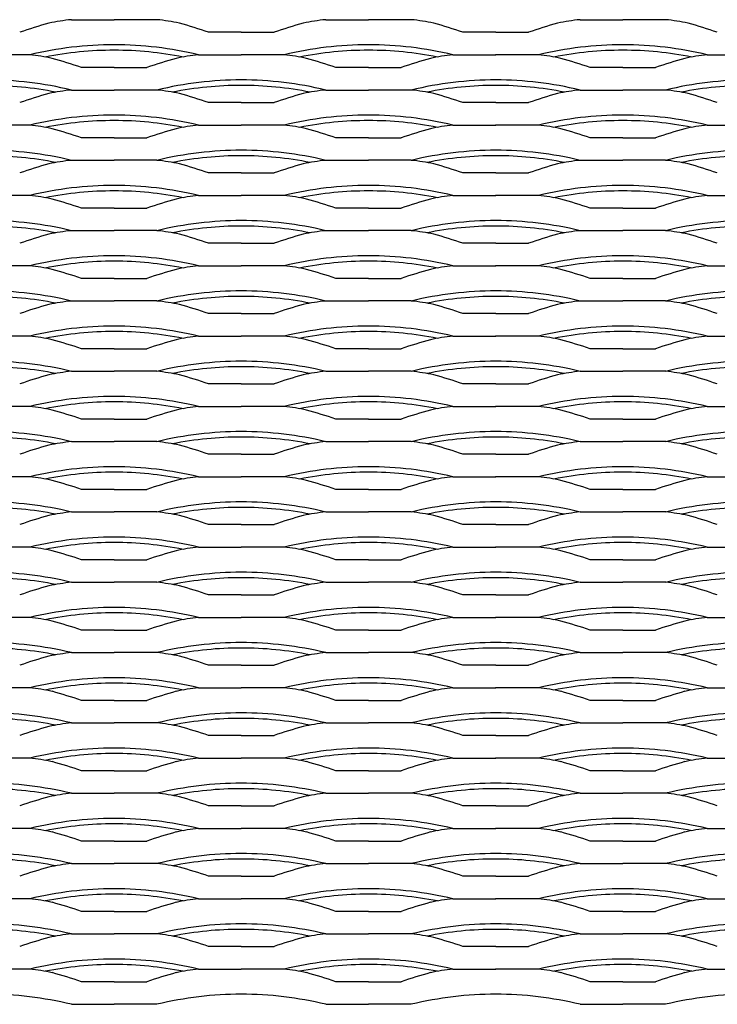
# Model space of a CAD drawing. Units: millimetres. Extents: x 3711 to 4181, y 3769 to 3951.
# Drawn here: x 3952 to 4081, y 3769 to 3951 of the extents above; entities that cross this region are included whole.
import ezdxf

# ---------------------------------------------------------------- set-up
doc = ezdxf.new("R2010")
doc.units = ezdxf.units.MM

msp = doc.modelspace()

# ---------------------------------------------------------------- linework, layer by layer
for p, q in [((3961.27, 3950.79), (3969.18, 3950.79)), ((3977.09, 3950.79), (3969.18, 3950.79)), ((4008.27, 3950.79), (4016.19, 3950.79)), ((4024.1, 3950.79), (4016.19, 3950.79)), ((4055.28, 3950.79), (4063.19, 3950.79)), ((4071.1, 3950.79), (4063.19, 3950.79)), ((3992.68, 3948.46), (3986.64, 3948.46)), ((3992.68, 3948.46), (3998.73, 3948.46)), ((4039.69, 3948.46), (4033.64, 3948.46)), ((4039.69, 3948.46), (4045.73, 3948.46)), ((3953.58, 3944.29), (3945.67, 3944.29)), ((3984.76, 3944.29), (3992.67, 3944.29)), ((4000.6, 3944.29), (3992.68, 3944.29)), ((4031.78, 3944.29), (4039.69, 3944.29)), ((4047.6, 3944.29), (4039.68, 3944.29)), ((4078.78, 3944.29), (4086.69, 3944.29)), ((3969.17, 3941.96), (3963.13, 3941.96)), ((3969.17, 3941.96), (3975.22, 3941.96)), ((4016.19, 3941.96), (4010.14, 3941.96)), ((4016.19, 3941.96), (4022.23, 3941.96)), ((4063.19, 3941.96), (4057.14, 3941.96)), ((4063.19, 3941.96), (4069.23, 3941.96)), ((3961.27, 3937.79), (3969.18, 3937.79)), ((3977.09, 3937.79), (3969.18, 3937.79)), ((4008.27, 3937.79), (4016.19, 3937.79)), ((4024.1, 3937.79), (4016.19, 3937.79)), ((4055.28, 3937.79), (4063.19, 3937.79)), ((4071.1, 3937.79), (4063.19, 3937.79)), ((3992.68, 3935.46), (3986.64, 3935.46)), ((3992.68, 3935.46), (3998.73, 3935.46)), ((4039.69, 3935.46), (4033.64, 3935.46)), ((4039.69, 3935.46), (4045.73, 3935.46)), ((3953.58, 3931.29), (3945.67, 3931.29)), ((3984.76, 3931.29), (3992.67, 3931.29)), ((4000.6, 3931.29), (3992.68, 3931.29)), ((4031.78, 3931.29), (4039.69, 3931.29)), ((4047.6, 3931.29), (4039.68, 3931.29)), ((4078.78, 3931.29), (4086.69, 3931.29)), ((3969.17, 3928.96), (3963.13, 3928.96)), ((3969.17, 3928.96), (3975.22, 3928.96)), ((4016.19, 3928.96), (4010.14, 3928.96)), ((4016.19, 3928.96), (4022.23, 3928.96)), ((4063.19, 3928.96), (4057.14, 3928.96)), ((4063.19, 3928.96), (4069.23, 3928.96)), ((3961.27, 3924.79), (3969.18, 3924.79)), ((3977.09, 3924.79), (3969.18, 3924.79)), ((4008.27, 3924.79), (4016.19, 3924.79)), ((4024.1, 3924.79), (4016.19, 3924.79)), ((4055.28, 3924.79), (4063.19, 3924.79)), ((4071.1, 3924.79), (4063.19, 3924.79)), ((3992.68, 3922.46), (3986.64, 3922.46)), ((3992.68, 3922.46), (3998.73, 3922.46)), ((4039.69, 3922.46), (4033.64, 3922.46)), ((4039.69, 3922.46), (4045.73, 3922.46)), ((3953.58, 3918.29), (3945.67, 3918.29)), ((3984.76, 3918.29), (3992.67, 3918.29)), ((4000.6, 3918.29), (3992.68, 3918.29)), ((4031.78, 3918.29), (4039.69, 3918.29)), ((4047.6, 3918.29), (4039.68, 3918.29)), ((4078.78, 3918.29), (4086.69, 3918.29)), ((3969.17, 3915.96), (3963.13, 3915.96)), ((3969.17, 3915.96), (3975.22, 3915.96)), ((4016.19, 3915.96), (4010.14, 3915.96)), ((4016.19, 3915.96), (4022.23, 3915.96)), ((4063.19, 3915.96), (4057.14, 3915.96)), ((4063.19, 3915.96), (4069.23, 3915.96)), ((3961.27, 3911.79), (3969.18, 3911.79)), ((3977.09, 3911.79), (3969.18, 3911.79)), ((4008.27, 3911.79), (4016.19, 3911.79)), ((4024.1, 3911.79), (4016.19, 3911.79)), ((4055.28, 3911.79), (4063.19, 3911.79)), ((4071.1, 3911.79), (4063.19, 3911.79)), ((3992.68, 3909.46), (3986.64, 3909.46)), ((3992.68, 3909.46), (3998.73, 3909.46)), ((4039.69, 3909.46), (4033.64, 3909.46)), ((4039.69, 3909.46), (4045.73, 3909.46)), ((3953.58, 3905.29), (3945.67, 3905.29)), ((3984.76, 3905.29), (3992.67, 3905.29)), ((4000.6, 3905.29), (3992.68, 3905.29)), ((4031.78, 3905.29), (4039.69, 3905.29)), ((4047.6, 3905.29), (4039.68, 3905.29)), ((4078.78, 3905.29), (4086.69, 3905.29)), ((3969.17, 3902.96), (3963.13, 3902.96)), ((3969.17, 3902.96), (3975.22, 3902.96)), ((4016.19, 3902.96), (4010.14, 3902.96)), ((4016.19, 3902.96), (4022.23, 3902.96)), ((4063.19, 3902.96), (4057.14, 3902.96)), ((4063.19, 3902.96), (4069.23, 3902.96)), ((3961.27, 3898.79), (3969.18, 3898.79)), ((3977.09, 3898.79), (3969.18, 3898.79)), ((4008.27, 3898.79), (4016.19, 3898.79)), ((4024.1, 3898.79), (4016.19, 3898.79)), ((4055.28, 3898.79), (4063.19, 3898.79)), ((4071.1, 3898.79), (4063.19, 3898.79)), ((3992.68, 3896.46), (3986.64, 3896.46)), ((3992.68, 3896.46), (3998.73, 3896.46)), ((4039.69, 3896.46), (4033.64, 3896.46)), ((4039.69, 3896.46), (4045.73, 3896.46)), ((3953.58, 3892.29), (3945.67, 3892.29)), ((3984.76, 3892.29), (3992.67, 3892.29)), ((4000.6, 3892.29), (3992.68, 3892.29)), ((4031.78, 3892.29), (4039.69, 3892.29)), ((4047.6, 3892.29), (4039.68, 3892.29)), ((4078.78, 3892.29), (4086.69, 3892.29)), ((3969.17, 3889.96), (3963.13, 3889.96)), ((3969.17, 3889.96), (3975.22, 3889.96)), ((4016.19, 3889.96), (4010.14, 3889.96)), ((4016.19, 3889.96), (4022.23, 3889.96)), ((4063.19, 3889.96), (4057.14, 3889.96)), ((4063.19, 3889.96), (4069.23, 3889.96)), ((3961.27, 3885.79), (3969.18, 3885.79)), ((3977.09, 3885.79), (3969.18, 3885.79)), ((4008.27, 3885.79), (4016.19, 3885.79)), ((4024.1, 3885.79), (4016.19, 3885.79)), ((4055.28, 3885.79), (4063.19, 3885.79)), ((4071.1, 3885.79), (4063.19, 3885.79)), ((3992.68, 3883.46), (3986.64, 3883.46)), ((3992.68, 3883.46), (3998.73, 3883.46)), ((4039.69, 3883.46), (4033.64, 3883.46)), ((4039.69, 3883.46), (4045.73, 3883.46)), ((3953.58, 3879.29), (3945.67, 3879.29)), ((3984.76, 3879.29), (3992.67, 3879.29)), ((4000.6, 3879.29), (3992.68, 3879.29)), ((4031.78, 3879.29), (4039.69, 3879.29)), ((4047.6, 3879.29), (4039.68, 3879.29)), ((4078.78, 3879.29), (4086.69, 3879.29)), ((3969.17, 3876.96), (3963.13, 3876.96)), ((3969.17, 3876.96), (3975.22, 3876.96)), ((4016.19, 3876.96), (4010.14, 3876.96)), ((4016.19, 3876.96), (4022.23, 3876.96)), ((4063.19, 3876.96), (4057.14, 3876.96)), ((4063.19, 3876.96), (4069.23, 3876.96)), ((3961.27, 3872.79), (3969.18, 3872.79)), ((3977.09, 3872.79), (3969.18, 3872.79)), ((4008.27, 3872.79), (4016.19, 3872.79)), ((4024.1, 3872.79), (4016.19, 3872.79)), ((4055.28, 3872.79), (4063.19, 3872.79)), ((4071.1, 3872.79), (4063.19, 3872.79)), ((3992.68, 3870.46), (3986.64, 3870.46)), ((3992.68, 3870.46), (3998.73, 3870.46)), ((4039.69, 3870.46), (4033.64, 3870.46)), ((4039.69, 3870.46), (4045.73, 3870.46)), ((3953.58, 3866.29), (3945.67, 3866.29)), ((3984.76, 3866.29), (3992.67, 3866.29)), ((4000.6, 3866.29), (3992.68, 3866.29)), ((4031.78, 3866.29), (4039.69, 3866.29)), ((4047.6, 3866.29), (4039.68, 3866.29)), ((4078.78, 3866.29), (4086.69, 3866.29)), ((3969.17, 3863.96), (3963.13, 3863.96)), ((3969.17, 3863.96), (3975.22, 3863.96)), ((4016.19, 3863.96), (4010.14, 3863.96)), ((4016.19, 3863.96), (4022.23, 3863.96)), ((4063.19, 3863.96), (4057.14, 3863.96)), ((4063.19, 3863.96), (4069.23, 3863.96)), ((3961.27, 3859.79), (3969.18, 3859.79)), ((3977.09, 3859.79), (3969.18, 3859.79)), ((4008.27, 3859.79), (4016.19, 3859.79)), ((4024.1, 3859.79), (4016.19, 3859.79)), ((4055.28, 3859.79), (4063.19, 3859.79)), ((4071.1, 3859.79), (4063.19, 3859.79)), ((3992.68, 3857.46), (3986.64, 3857.46)), ((3992.68, 3857.46), (3998.73, 3857.46)), ((4039.69, 3857.46), (4033.64, 3857.46)), ((4039.69, 3857.46), (4045.73, 3857.46)), ((3953.58, 3853.29), (3945.67, 3853.29)), ((3984.76, 3853.29), (3992.67, 3853.29)), ((4000.6, 3853.29), (3992.68, 3853.29)), ((4031.78, 3853.29), (4039.69, 3853.29)), ((4047.6, 3853.29), (4039.68, 3853.29)), ((4078.78, 3853.29), (4086.69, 3853.29)), ((3969.17, 3850.96), (3963.13, 3850.96)), ((3969.17, 3850.96), (3975.22, 3850.96)), ((4016.19, 3850.96), (4010.14, 3850.96)), ((4016.19, 3850.96), (4022.23, 3850.96)), ((4063.19, 3850.96), (4057.14, 3850.96)), ((4063.19, 3850.96), (4069.23, 3850.96)), ((3961.27, 3846.79), (3969.18, 3846.79)), ((3977.09, 3846.79), (3969.18, 3846.79)), ((4008.27, 3846.79), (4016.19, 3846.79)), ((4024.1, 3846.79), (4016.19, 3846.79)), ((4055.28, 3846.79), (4063.19, 3846.79)), ((4071.1, 3846.79), (4063.19, 3846.79)), ((3992.68, 3844.46), (3986.64, 3844.46)), ((3992.68, 3844.46), (3998.73, 3844.46)), ((4039.69, 3844.46), (4033.64, 3844.46)), ((4039.69, 3844.46), (4045.73, 3844.46)), ((3953.58, 3840.29), (3945.67, 3840.29)), ((3984.76, 3840.29), (3992.67, 3840.29)), ((4000.6, 3840.29), (3992.68, 3840.29)), ((4031.78, 3840.29), (4039.69, 3840.29)), ((4047.6, 3840.29), (4039.68, 3840.29)), ((4078.78, 3840.29), (4086.69, 3840.29)), ((3969.17, 3837.96), (3963.13, 3837.96)), ((3969.17, 3837.96), (3975.22, 3837.96)), ((4016.19, 3837.96), (4010.14, 3837.96)), ((4016.19, 3837.96), (4022.23, 3837.96)), ((4063.19, 3837.96), (4057.14, 3837.96)), ((4063.19, 3837.96), (4069.23, 3837.96)), ((3961.27, 3833.79), (3969.18, 3833.79)), ((3977.09, 3833.79), (3969.18, 3833.79)), ((4008.27, 3833.79), (4016.19, 3833.79)), ((4024.1, 3833.79), (4016.19, 3833.79)), ((4055.28, 3833.79), (4063.19, 3833.79)), ((4071.1, 3833.79), (4063.19, 3833.79)), ((3992.68, 3831.46), (3986.64, 3831.46)), ((3992.68, 3831.46), (3998.73, 3831.46)), ((4039.69, 3831.46), (4033.64, 3831.46)), ((4039.69, 3831.46), (4045.73, 3831.46)), ((3953.58, 3827.29), (3945.67, 3827.29)), ((3984.76, 3827.29), (3992.67, 3827.29)), ((4000.6, 3827.29), (3992.68, 3827.29)), ((4031.78, 3827.29), (4039.69, 3827.29)), ((4047.6, 3827.29), (4039.68, 3827.29)), ((4078.78, 3827.29), (4086.69, 3827.29)), ((3969.17, 3824.96), (3963.13, 3824.96)), ((3969.17, 3824.96), (3975.22, 3824.96)), ((4016.19, 3824.96), (4010.14, 3824.96)), ((4016.19, 3824.96), (4022.23, 3824.96)), ((4063.19, 3824.96), (4057.14, 3824.96)), ((4063.19, 3824.96), (4069.23, 3824.96)), ((3961.27, 3820.79), (3969.18, 3820.79)), ((3977.09, 3820.79), (3969.18, 3820.79)), ((4008.27, 3820.79), (4016.19, 3820.79)), ((4024.1, 3820.79), (4016.19, 3820.79)), ((4055.28, 3820.79), (4063.19, 3820.79)), ((4071.1, 3820.79), (4063.19, 3820.79)), ((3992.68, 3818.46), (3986.64, 3818.46)), ((3992.68, 3818.46), (3998.73, 3818.46)), ((4039.69, 3818.46), (4033.64, 3818.46)), ((4039.69, 3818.46), (4045.73, 3818.46)), ((3953.58, 3814.29), (3945.67, 3814.29)), ((3984.76, 3814.29), (3992.67, 3814.29)), ((4000.6, 3814.29), (3992.68, 3814.29)), ((4031.78, 3814.29), (4039.69, 3814.29)), ((4047.6, 3814.29), (4039.68, 3814.29)), ((4078.78, 3814.29), (4086.69, 3814.29)), ((3969.17, 3811.96), (3963.13, 3811.96)), ((3969.17, 3811.96), (3975.22, 3811.96)), ((4016.19, 3811.96), (4010.14, 3811.96)), ((4016.19, 3811.96), (4022.23, 3811.96)), ((4063.19, 3811.96), (4057.14, 3811.96)), ((4063.19, 3811.96), (4069.23, 3811.96)), ((3961.27, 3807.79), (3969.18, 3807.79)), ((3977.09, 3807.79), (3969.18, 3807.79)), ((4008.27, 3807.79), (4016.19, 3807.79)), ((4024.1, 3807.79), (4016.19, 3807.79)), ((4055.28, 3807.79), (4063.19, 3807.79)), ((4071.1, 3807.79), (4063.19, 3807.79)), ((3992.68, 3805.46), (3986.64, 3805.46)), ((3992.68, 3805.46), (3998.73, 3805.46)), ((4039.69, 3805.46), (4033.64, 3805.46)), ((4039.69, 3805.46), (4045.73, 3805.46)), ((3953.58, 3801.29), (3945.67, 3801.29)), ((3984.76, 3801.29), (3992.67, 3801.29)), ((4000.6, 3801.29), (3992.68, 3801.29)), ((4031.78, 3801.29), (4039.69, 3801.29)), ((4047.6, 3801.29), (4039.68, 3801.29)), ((4078.78, 3801.29), (4086.69, 3801.29)), ((3969.17, 3798.96), (3963.13, 3798.96)), ((3969.17, 3798.96), (3975.22, 3798.96)), ((4016.19, 3798.96), (4010.14, 3798.96)), ((4016.19, 3798.96), (4022.23, 3798.96)), ((4063.19, 3798.96), (4057.14, 3798.96)), ((4063.19, 3798.96), (4069.23, 3798.96)), ((3961.27, 3794.79), (3969.18, 3794.79)), ((3977.09, 3794.79), (3969.18, 3794.79)), ((4008.27, 3794.79), (4016.19, 3794.79)), ((4024.1, 3794.79), (4016.19, 3794.79)), ((4055.28, 3794.79), (4063.19, 3794.79)), ((4071.1, 3794.79), (4063.19, 3794.79)), ((3992.68, 3792.46), (3986.64, 3792.46)), ((3992.68, 3792.46), (3998.73, 3792.46)), ((4039.69, 3792.46), (4033.64, 3792.46)), ((4039.69, 3792.46), (4045.73, 3792.46)), ((3953.58, 3788.29), (3945.67, 3788.29)), ((3984.76, 3788.29), (3992.67, 3788.29)), ((4000.6, 3788.29), (3992.68, 3788.29)), ((4031.78, 3788.29), (4039.69, 3788.29)), ((4047.6, 3788.29), (4039.68, 3788.29)), ((4078.78, 3788.29), (4086.69, 3788.29)), ((3969.17, 3785.96), (3963.13, 3785.96)), ((3969.17, 3785.96), (3975.22, 3785.96)), ((4016.19, 3785.96), (4010.14, 3785.96)), ((4016.19, 3785.96), (4022.23, 3785.96)), ((4063.19, 3785.96), (4057.14, 3785.96)), ((4063.19, 3785.96), (4069.23, 3785.96)), ((3961.27, 3781.79), (3969.18, 3781.79)), ((3977.09, 3781.79), (3969.18, 3781.79)), ((4008.27, 3781.79), (4016.19, 3781.79)), ((4024.1, 3781.79), (4016.19, 3781.79)), ((4055.28, 3781.79), (4063.19, 3781.79)), ((4071.1, 3781.79), (4063.19, 3781.79)), ((3992.68, 3779.46), (3986.64, 3779.46)), ((3992.68, 3779.46), (3998.73, 3779.46)), ((4039.69, 3779.46), (4033.64, 3779.46)), ((4039.69, 3779.46), (4045.73, 3779.46)), ((3953.58, 3775.29), (3945.67, 3775.29)), ((3984.76, 3775.29), (3992.67, 3775.29)), ((4000.6, 3775.29), (3992.68, 3775.29)), ((4031.78, 3775.29), (4039.69, 3775.29)), ((4047.6, 3775.29), (4039.68, 3775.29)), ((4078.78, 3775.29), (4086.69, 3775.29)), ((3969.17, 3772.96), (3963.13, 3772.96)), ((3969.17, 3772.96), (3975.22, 3772.96)), ((4016.19, 3772.96), (4010.14, 3772.96)), ((4016.19, 3772.96), (4022.23, 3772.96)), ((4063.19, 3772.96), (4057.14, 3772.96)), ((4063.19, 3772.96), (4069.23, 3772.96)), ((3961.27, 3768.79), (3969.18, 3768.79)), ((3977.09, 3768.79), (3969.18, 3768.79)), ((4008.27, 3768.79), (4016.19, 3768.79)), ((4024.1, 3768.79), (4016.19, 3768.79)), ((4055.28, 3768.79), (4063.19, 3768.79)), ((4071.1, 3768.79), (4063.19, 3768.79))]:
    msp.add_line(p, q)
for centre, radius, start, end in [((3986.78, 3844.78), 109.45, 105.7173, 108.679), ((3964.79, 3915.04), 35.92, 95.6191, 102.3092), ((3973.58, 3915.04), 35.92, 77.6908, 84.3809), ((3951.59, 3844.78), 109.45, 71.321, 74.2827), ((4033.78, 3844.78), 109.45, 105.7173, 108.679), ((4011.79, 3915.04), 35.92, 95.6191, 102.3092), ((4020.58, 3915.04), 35.92, 77.6908, 84.3809), ((3998.59, 3844.78), 109.45, 71.321, 74.2827), ((4080.79, 3844.78), 109.45, 105.7173, 108.679), ((4058.8, 3915.04), 35.92, 95.6191, 102.3092), ((4067.59, 3915.04), 35.92, 77.6908, 84.3809), ((4045.59, 3844.78), 109.45, 71.321, 74.2827), ((3969.17, 3880.06), 66.09, 90, 103.6445), ((3969.17, 3880.06), 66.09, 76.3555, 90), ((4016.19, 3880.06), 66.09, 90, 103.6445), ((4016.19, 3880.06), 66.09, 76.3555, 90), ((4063.19, 3880.06), 66.09, 90, 103.6445), ((4063.19, 3880.06), 66.09, 76.3555, 90), ((3950.06, 3908.54), 35.92, 77.6908, 84.3809), ((3969.17, 3880.06), 65.08, 90, 101.2839), ((3969.17, 3880.06), 65.08, 78.7161, 90), ((3988.28, 3908.54), 35.92, 95.6191, 102.3092), ((3997.08, 3908.54), 35.92, 77.6908, 84.3809), ((4016.19, 3880.06), 65.08, 90, 101.2839), ((4016.19, 3880.06), 65.08, 78.7161, 90), ((4035.29, 3908.54), 35.92, 95.6191, 102.3092), ((4044.08, 3908.54), 35.92, 77.6908, 84.3809), ((4063.19, 3880.06), 65.08, 90, 101.2839), ((4063.19, 3880.06), 65.08, 78.7161, 90), ((4082.29, 3908.54), 35.92, 95.6191, 102.3092), ((3928.07, 3838.28), 109.45, 71.321, 74.2827), ((4010.27, 3838.28), 109.45, 105.7173, 108.679), ((3975.09, 3838.28), 109.45, 71.321, 74.2827), ((4057.28, 3838.28), 109.45, 105.7173, 108.679), ((4022.09, 3838.28), 109.45, 71.321, 74.2827), ((4104.28, 3838.28), 109.45, 105.7173, 108.679), ((3945.68, 3873.56), 66.09, 76.3555, 90), ((3945.68, 3873.56), 65.08, 78.7161, 90), ((3992.68, 3873.56), 66.09, 90, 103.6445), ((3992.68, 3873.56), 65.08, 90, 101.2839), ((3992.68, 3873.56), 66.09, 76.3555, 90), ((3992.68, 3873.56), 65.08, 78.7161, 90), ((4039.69, 3873.56), 66.09, 90, 103.6445), ((4039.69, 3873.56), 65.08, 90, 101.2839), ((4039.69, 3873.56), 66.09, 76.3555, 90), ((4039.69, 3873.56), 65.08, 78.7161, 90), ((4086.69, 3873.56), 66.09, 90, 103.6445), ((4086.69, 3873.56), 65.08, 90, 101.2839), ((3986.78, 3831.78), 109.45, 105.7173, 108.679), ((3964.79, 3902.04), 35.92, 95.6191, 102.3092), ((3973.58, 3902.04), 35.92, 77.6908, 84.3809), ((3951.59, 3831.78), 109.45, 71.321, 74.2827), ((4033.78, 3831.78), 109.45, 105.7173, 108.679), ((4011.79, 3902.04), 35.92, 95.6191, 102.3092), ((4020.58, 3902.04), 35.92, 77.6908, 84.3809), ((3998.59, 3831.78), 109.45, 71.321, 74.2827), ((4080.79, 3831.78), 109.45, 105.7173, 108.679), ((4058.8, 3902.04), 35.92, 95.6191, 102.3092), ((4067.59, 3902.04), 35.92, 77.6908, 84.3809), ((4045.59, 3831.78), 109.45, 71.321, 74.2827), ((3969.17, 3867.06), 66.09, 90, 103.6445), ((3969.17, 3867.06), 66.09, 76.3555, 90), ((4016.19, 3867.06), 66.09, 90, 103.6445), ((4016.19, 3867.06), 66.09, 76.3555, 90), ((4063.19, 3867.06), 66.09, 90, 103.6445), ((4063.19, 3867.06), 66.09, 76.3555, 90), ((3950.06, 3895.54), 35.92, 77.6908, 84.3809), ((3969.17, 3867.06), 65.08, 90, 101.2839), ((3969.17, 3867.06), 65.08, 78.7161, 90), ((3988.28, 3895.54), 35.92, 95.6191, 102.3092), ((3997.08, 3895.54), 35.92, 77.6908, 84.3809), ((4016.19, 3867.06), 65.08, 90, 101.2839), ((4016.19, 3867.06), 65.08, 78.7161, 90), ((4035.29, 3895.54), 35.92, 95.6191, 102.3092), ((4044.08, 3895.54), 35.92, 77.6908, 84.3809), ((4063.19, 3867.06), 65.08, 90, 101.2839), ((4063.19, 3867.06), 65.08, 78.7161, 90), ((4082.29, 3895.54), 35.92, 95.6191, 102.3092), ((3928.07, 3825.28), 109.45, 71.321, 74.2827), ((4010.27, 3825.28), 109.45, 105.7173, 108.679), ((3975.09, 3825.28), 109.45, 71.321, 74.2827), ((4057.28, 3825.28), 109.45, 105.7173, 108.679), ((4022.09, 3825.28), 109.45, 71.321, 74.2827), ((4104.28, 3825.28), 109.45, 105.7173, 108.679), ((3945.68, 3860.56), 66.09, 76.3555, 90), ((3992.68, 3860.56), 66.09, 90, 103.6445), ((3992.68, 3860.56), 66.09, 76.3555, 90), ((4039.69, 3860.56), 66.09, 90, 103.6445), ((4039.69, 3860.56), 66.09, 76.3555, 90), ((4086.69, 3860.56), 66.09, 90, 103.6445), ((3945.68, 3860.56), 65.08, 78.7161, 90), ((3986.78, 3818.78), 109.45, 105.7173, 108.679), ((3964.79, 3889.04), 35.92, 95.6191, 102.3092), ((3973.58, 3889.04), 35.92, 77.6908, 84.3809), ((3992.68, 3860.56), 65.08, 90, 101.2839), ((3951.59, 3818.78), 109.45, 71.321, 74.2827), ((3992.68, 3860.56), 65.08, 78.7161, 90), ((4033.78, 3818.78), 109.45, 105.7173, 108.679), ((4011.79, 3889.04), 35.92, 95.6191, 102.3092), ((4020.58, 3889.04), 35.92, 77.6908, 84.3809), ((4039.69, 3860.56), 65.08, 90, 101.2839), ((3998.59, 3818.78), 109.45, 71.321, 74.2827), ((4039.69, 3860.56), 65.08, 78.7161, 90), ((4080.79, 3818.78), 109.45, 105.7173, 108.679), ((4058.8, 3889.04), 35.92, 95.6191, 102.3092), ((4067.59, 3889.04), 35.92, 77.6908, 84.3809), ((4086.69, 3860.56), 65.08, 90, 101.2839), ((4045.59, 3818.78), 109.45, 71.321, 74.2827), ((3969.17, 3854.06), 66.09, 90, 103.6445), ((3969.17, 3854.06), 65.08, 90, 101.2839), ((3969.17, 3854.06), 66.09, 76.3555, 90), ((3969.17, 3854.06), 65.08, 78.7161, 90), ((4016.19, 3854.06), 66.09, 90, 103.6445), ((4016.19, 3854.06), 65.08, 90, 101.2839), ((4016.19, 3854.06), 66.09, 76.3555, 90), ((4016.19, 3854.06), 65.08, 78.7161, 90), ((4063.19, 3854.06), 66.09, 90, 103.6445), ((4063.19, 3854.06), 65.08, 90, 101.2839), ((4063.19, 3854.06), 66.09, 76.3555, 90), ((4063.19, 3854.06), 65.08, 78.7161, 90), ((3950.06, 3882.54), 35.92, 77.6908, 84.3809), ((3928.07, 3812.28), 109.45, 71.321, 74.2827), ((4010.27, 3812.28), 109.45, 105.7173, 108.679), ((3988.28, 3882.54), 35.92, 95.6191, 102.3092), ((3997.08, 3882.54), 35.92, 77.6908, 84.3809), ((3975.09, 3812.28), 109.45, 71.321, 74.2827), ((4057.28, 3812.28), 109.45, 105.7173, 108.679), ((4035.29, 3882.54), 35.92, 95.6191, 102.3092), ((4044.08, 3882.54), 35.92, 77.6908, 84.3809), ((4022.09, 3812.28), 109.45, 71.321, 74.2827), ((4104.28, 3812.28), 109.45, 105.7173, 108.679), ((4082.29, 3882.54), 35.92, 95.6191, 102.3092), ((3945.68, 3847.56), 66.09, 76.3555, 90), ((3992.68, 3847.56), 66.09, 90, 103.6445), ((3992.68, 3847.56), 66.09, 76.3555, 90), ((4039.69, 3847.56), 66.09, 90, 103.6445), ((4039.69, 3847.56), 66.09, 76.3555, 90), ((4086.69, 3847.56), 66.09, 90, 103.6445), ((3945.68, 3847.56), 65.08, 78.7161, 90), ((3964.79, 3876.04), 35.92, 95.6191, 102.3092), ((3973.58, 3876.04), 35.92, 77.6908, 84.3809), ((3992.68, 3847.56), 65.08, 90, 101.2839), ((3992.68, 3847.56), 65.08, 78.7161, 90), ((4011.79, 3876.04), 35.92, 95.6191, 102.3092), ((4020.58, 3876.04), 35.92, 77.6908, 84.3809), ((4039.69, 3847.56), 65.08, 90, 101.2839), ((4039.69, 3847.56), 65.08, 78.7161, 90), ((4058.8, 3876.04), 35.92, 95.6191, 102.3092), ((4067.59, 3876.04), 35.92, 77.6908, 84.3809), ((4086.69, 3847.56), 65.08, 90, 101.2839), ((3986.78, 3805.78), 109.45, 105.7173, 108.679), ((3951.59, 3805.78), 109.45, 71.321, 74.2827), ((4033.78, 3805.78), 109.45, 105.7173, 108.679), ((3998.59, 3805.78), 109.45, 71.321, 74.2827), ((4080.79, 3805.78), 109.45, 105.7173, 108.679), ((4045.59, 3805.78), 109.45, 71.321, 74.2827), ((3969.17, 3841.06), 66.09, 90, 103.6445), ((3969.17, 3841.06), 65.08, 90, 101.2839), ((3969.17, 3841.06), 66.09, 76.3555, 90), ((3969.17, 3841.06), 65.08, 78.7161, 90), ((4016.19, 3841.06), 66.09, 90, 103.6445), ((4016.19, 3841.06), 65.08, 90, 101.2839), ((4016.19, 3841.06), 66.09, 76.3555, 90), ((4016.19, 3841.06), 65.08, 78.7161, 90), ((4063.19, 3841.06), 66.09, 90, 103.6445), ((4063.19, 3841.06), 65.08, 90, 101.2839), ((4063.19, 3841.06), 66.09, 76.3555, 90), ((4063.19, 3841.06), 65.08, 78.7161, 90), ((3950.06, 3869.54), 35.92, 77.6908, 84.3809), ((3928.07, 3799.28), 109.45, 71.321, 74.2827), ((4010.27, 3799.28), 109.45, 105.7173, 108.679), ((3988.28, 3869.54), 35.92, 95.6191, 102.3092), ((3997.08, 3869.54), 35.92, 77.6908, 84.3809), ((3975.09, 3799.28), 109.45, 71.321, 74.2827), ((4057.28, 3799.28), 109.45, 105.7173, 108.679), ((4035.29, 3869.54), 35.92, 95.6191, 102.3092), ((4044.08, 3869.54), 35.92, 77.6908, 84.3809), ((4022.09, 3799.28), 109.45, 71.321, 74.2827), ((4104.28, 3799.28), 109.45, 105.7173, 108.679), ((4082.29, 3869.54), 35.92, 95.6191, 102.3092), ((3945.68, 3834.56), 66.09, 76.3555, 90), ((3992.68, 3834.56), 66.09, 90, 103.6445), ((3992.68, 3834.56), 66.09, 76.3555, 90), ((4039.69, 3834.56), 66.09, 90, 103.6445), ((4039.69, 3834.56), 66.09, 76.3555, 90), ((4086.69, 3834.56), 66.09, 90, 103.6445), ((3945.68, 3834.56), 65.08, 78.7161, 90), ((3964.79, 3863.04), 35.92, 95.6191, 102.3092), ((3973.58, 3863.04), 35.92, 77.6908, 84.3809), ((3992.68, 3834.56), 65.08, 90, 101.2839), ((3992.68, 3834.56), 65.08, 78.7161, 90), ((4011.79, 3863.04), 35.92, 95.6191, 102.3092), ((4020.58, 3863.04), 35.92, 77.6908, 84.3809), ((4039.69, 3834.56), 65.08, 90, 101.2839), ((4039.69, 3834.56), 65.08, 78.7161, 90), ((4058.8, 3863.04), 35.92, 95.6191, 102.3092), ((4067.59, 3863.04), 35.92, 77.6908, 84.3809), ((4086.69, 3834.56), 65.08, 90, 101.2839), ((3986.78, 3792.78), 109.45, 105.7173, 108.679), ((3951.59, 3792.78), 109.45, 71.321, 74.2827), ((4033.78, 3792.78), 109.45, 105.7173, 108.679), ((3998.59, 3792.78), 109.45, 71.321, 74.2827), ((4080.79, 3792.78), 109.45, 105.7173, 108.679), ((4045.59, 3792.78), 109.45, 71.321, 74.2827), ((3969.17, 3828.06), 66.09, 90, 103.6445), ((3969.17, 3828.06), 65.08, 90, 101.2839), ((3969.17, 3828.06), 66.09, 76.3555, 90), ((3969.17, 3828.06), 65.08, 78.7161, 90), ((4016.19, 3828.06), 66.09, 90, 103.6445), ((4016.19, 3828.06), 65.08, 90, 101.2839), ((4016.19, 3828.06), 66.09, 76.3555, 90), ((4016.19, 3828.06), 65.08, 78.7161, 90), ((4063.19, 3828.06), 66.09, 90, 103.6445), ((4063.19, 3828.06), 65.08, 90, 101.2839), ((4063.19, 3828.06), 66.09, 76.3555, 90), ((4063.19, 3828.06), 65.08, 78.7161, 90), ((3950.06, 3856.54), 35.92, 77.6908, 84.3809), ((3928.07, 3786.28), 109.45, 71.321, 74.2827), ((4010.27, 3786.28), 109.45, 105.7173, 108.679), ((3988.28, 3856.54), 35.92, 95.6191, 102.3092), ((3997.08, 3856.54), 35.92, 77.6908, 84.3809), ((3975.09, 3786.28), 109.45, 71.321, 74.2827), ((4057.28, 3786.28), 109.45, 105.7173, 108.679), ((4035.29, 3856.54), 35.92, 95.6191, 102.3092), ((4044.08, 3856.54), 35.92, 77.6908, 84.3809), ((4022.09, 3786.28), 109.45, 71.321, 74.2827), ((4104.28, 3786.28), 109.45, 105.7173, 108.679), ((4082.29, 3856.54), 35.92, 95.6191, 102.3092), ((3945.68, 3821.56), 66.09, 76.3555, 90), ((3992.68, 3821.56), 66.09, 90, 103.6445), ((3992.68, 3821.56), 66.09, 76.3555, 90), ((4039.69, 3821.56), 66.09, 90, 103.6445), ((4039.69, 3821.56), 66.09, 76.3555, 90), ((4086.69, 3821.56), 66.09, 90, 103.6445), ((3945.68, 3821.56), 65.08, 78.7161, 90), ((3964.79, 3850.04), 35.92, 95.6191, 102.3092), ((3973.58, 3850.04), 35.92, 77.6908, 84.3809), ((3992.68, 3821.56), 65.08, 90, 101.2839), ((3992.68, 3821.56), 65.08, 78.7161, 90), ((4011.79, 3850.04), 35.92, 95.6191, 102.3092), ((4020.58, 3850.04), 35.92, 77.6908, 84.3809), ((4039.69, 3821.56), 65.08, 90, 101.2839), ((4039.69, 3821.56), 65.08, 78.7161, 90), ((4058.8, 3850.04), 35.92, 95.6191, 102.3092), ((4067.59, 3850.04), 35.92, 77.6908, 84.3809), ((4086.69, 3821.56), 65.08, 90, 101.2839), ((3986.78, 3779.78), 109.45, 105.7173, 108.679), ((3951.59, 3779.78), 109.45, 71.321, 74.2827), ((4033.78, 3779.78), 109.45, 105.7173, 108.679), ((3998.59, 3779.78), 109.45, 71.321, 74.2827), ((4080.79, 3779.78), 109.45, 105.7173, 108.679), ((4045.59, 3779.78), 109.45, 71.321, 74.2827), ((3969.17, 3815.06), 66.09, 90, 103.6445), ((3969.17, 3815.06), 66.09, 76.3555, 90), ((4016.19, 3815.06), 66.09, 90, 103.6445), ((4016.19, 3815.06), 66.09, 76.3555, 90), ((4063.19, 3815.06), 66.09, 90, 103.6445), ((4063.19, 3815.06), 66.09, 76.3555, 90), ((3950.06, 3843.54), 35.92, 77.6908, 84.3809), ((3969.17, 3815.06), 65.08, 90, 101.2839), ((3928.07, 3773.28), 109.45, 71.321, 74.2827), ((3969.17, 3815.06), 65.08, 78.7161, 90), ((4010.27, 3773.28), 109.45, 105.7173, 108.679), ((3988.28, 3843.54), 35.92, 95.6191, 102.3092), ((3997.08, 3843.54), 35.92, 77.6908, 84.3809), ((4016.19, 3815.06), 65.08, 90, 101.2839), ((3975.09, 3773.28), 109.45, 71.321, 74.2827), ((4016.19, 3815.06), 65.08, 78.7161, 90), ((4057.28, 3773.28), 109.45, 105.7173, 108.679), ((4035.29, 3843.54), 35.92, 95.6191, 102.3092), ((4044.08, 3843.54), 35.92, 77.6908, 84.3809), ((4063.19, 3815.06), 65.08, 90, 101.2839), ((4022.09, 3773.28), 109.45, 71.321, 74.2827), ((4063.19, 3815.06), 65.08, 78.7161, 90), ((4104.28, 3773.28), 109.45, 105.7173, 108.679), ((4082.29, 3843.54), 35.92, 95.6191, 102.3092), ((3945.68, 3808.56), 66.09, 76.3555, 90), ((3945.68, 3808.56), 65.08, 78.7161, 90), ((3992.68, 3808.56), 66.09, 90, 103.6445), ((3992.68, 3808.56), 65.08, 90, 101.2839), ((3992.68, 3808.56), 66.09, 76.3555, 90), ((3992.68, 3808.56), 65.08, 78.7161, 90), ((4039.69, 3808.56), 66.09, 90, 103.6445), ((4039.69, 3808.56), 65.08, 90, 101.2839), ((4039.69, 3808.56), 66.09, 76.3555, 90), ((4039.69, 3808.56), 65.08, 78.7161, 90), ((4086.69, 3808.56), 66.09, 90, 103.6445), ((4086.69, 3808.56), 65.08, 90, 101.2839), ((3986.78, 3766.78), 109.45, 105.7173, 108.679), ((3964.79, 3837.04), 35.92, 95.6191, 102.3092), ((3973.58, 3837.04), 35.92, 77.6908, 84.3809), ((3951.59, 3766.78), 109.45, 71.321, 74.2827), ((4033.78, 3766.78), 109.45, 105.7173, 108.679), ((4011.79, 3837.04), 35.92, 95.6191, 102.3092), ((4020.58, 3837.04), 35.92, 77.6908, 84.3809), ((3998.59, 3766.78), 109.45, 71.321, 74.2827), ((4080.79, 3766.78), 109.45, 105.7173, 108.679), ((4058.8, 3837.04), 35.92, 95.6191, 102.3092), ((4067.59, 3837.04), 35.92, 77.6908, 84.3809), ((4045.59, 3766.78), 109.45, 71.321, 74.2827), ((3969.17, 3802.06), 66.09, 90, 103.6445), ((3969.17, 3802.06), 66.09, 76.3555, 90), ((4016.19, 3802.06), 66.09, 90, 103.6445), ((4016.19, 3802.06), 66.09, 76.3555, 90), ((4063.19, 3802.06), 66.09, 90, 103.6445), ((4063.19, 3802.06), 66.09, 76.3555, 90), ((3950.06, 3830.54), 35.92, 77.6908, 84.3809), ((3969.17, 3802.06), 65.08, 90, 101.2839), ((3969.17, 3802.06), 65.08, 78.7161, 90), ((3988.28, 3830.54), 35.92, 95.6191, 102.3092), ((3997.08, 3830.54), 35.92, 77.6908, 84.3809), ((4016.19, 3802.06), 65.08, 90, 101.2839), ((4016.19, 3802.06), 65.08, 78.7161, 90), ((4035.29, 3830.54), 35.92, 95.6191, 102.3092), ((4044.08, 3830.54), 35.92, 77.6908, 84.3809), ((4063.19, 3802.06), 65.08, 90, 101.2839), ((4063.19, 3802.06), 65.08, 78.7161, 90), ((4082.29, 3830.54), 35.92, 95.6191, 102.3092), ((3928.07, 3760.28), 109.45, 71.321, 74.2827), ((4010.27, 3760.28), 109.45, 105.7173, 108.679), ((3975.09, 3760.28), 109.45, 71.321, 74.2827), ((4057.28, 3760.28), 109.45, 105.7173, 108.679), ((4022.09, 3760.28), 109.45, 71.321, 74.2827), ((4104.28, 3760.28), 109.45, 105.7173, 108.679), ((3945.68, 3795.56), 66.09, 76.3555, 90), ((3945.68, 3795.56), 65.08, 78.7161, 90), ((3992.68, 3795.56), 66.09, 90, 103.6445), ((3992.68, 3795.56), 65.08, 90, 101.2839), ((3992.68, 3795.56), 66.09, 76.3555, 90), ((3992.68, 3795.56), 65.08, 78.7161, 90), ((4039.69, 3795.56), 66.09, 90, 103.6445), ((4039.69, 3795.56), 65.08, 90, 101.2839), ((4039.69, 3795.56), 66.09, 76.3555, 90), ((4039.69, 3795.56), 65.08, 78.7161, 90), ((4086.69, 3795.56), 66.09, 90, 103.6445), ((4086.69, 3795.56), 65.08, 90, 101.2839), ((3986.78, 3753.78), 109.45, 105.7173, 108.679), ((3964.79, 3824.04), 35.92, 95.6191, 102.3092), ((3973.58, 3824.04), 35.92, 77.6908, 84.3809), ((3951.59, 3753.78), 109.45, 71.321, 74.2827), ((4033.78, 3753.78), 109.45, 105.7173, 108.679), ((4011.79, 3824.04), 35.92, 95.6191, 102.3092), ((4020.58, 3824.04), 35.92, 77.6908, 84.3809), ((3998.59, 3753.78), 109.45, 71.321, 74.2827), ((4080.79, 3753.78), 109.45, 105.7173, 108.679), ((4058.8, 3824.04), 35.92, 95.6191, 102.3092), ((4067.59, 3824.04), 35.92, 77.6908, 84.3809), ((4045.59, 3753.78), 109.45, 71.321, 74.2827), ((3969.17, 3789.06), 66.09, 90, 103.6445), ((3969.17, 3789.06), 66.09, 76.3555, 90), ((4016.19, 3789.06), 66.09, 90, 103.6445), ((4016.19, 3789.06), 66.09, 76.3555, 90), ((4063.19, 3789.06), 66.09, 90, 103.6445), ((4063.19, 3789.06), 66.09, 76.3555, 90), ((3950.06, 3817.54), 35.92, 77.6908, 84.3809), ((3969.17, 3789.06), 65.08, 90, 101.2839), ((3969.17, 3789.06), 65.08, 78.7161, 90), ((3988.28, 3817.54), 35.92, 95.6191, 102.3092), ((3997.08, 3817.54), 35.92, 77.6908, 84.3809), ((4016.19, 3789.06), 65.08, 90, 101.2839), ((4016.19, 3789.06), 65.08, 78.7161, 90), ((4035.29, 3817.54), 35.92, 95.6191, 102.3092), ((4044.08, 3817.54), 35.92, 77.6908, 84.3809), ((4063.19, 3789.06), 65.08, 90, 101.2839), ((4063.19, 3789.06), 65.08, 78.7161, 90), ((4082.29, 3817.54), 35.92, 95.6191, 102.3092), ((3928.07, 3747.28), 109.45, 71.321, 74.2827), ((4010.27, 3747.28), 109.45, 105.7173, 108.679), ((3975.09, 3747.28), 109.45, 71.321, 74.2827), ((4057.28, 3747.28), 109.45, 105.7173, 108.679), ((4022.09, 3747.28), 109.45, 71.321, 74.2827), ((4104.28, 3747.28), 109.45, 105.7173, 108.679), ((3945.68, 3782.56), 66.09, 76.3555, 90), ((3945.68, 3782.56), 65.08, 78.7161, 90), ((3992.68, 3782.56), 66.09, 90, 103.6445), ((3992.68, 3782.56), 65.08, 90, 101.2839), ((3992.68, 3782.56), 66.09, 76.3555, 90), ((3992.68, 3782.56), 65.08, 78.7161, 90), ((4039.69, 3782.56), 66.09, 90, 103.6445), ((4039.69, 3782.56), 65.08, 90, 101.2839), ((4039.69, 3782.56), 66.09, 76.3555, 90), ((4039.69, 3782.56), 65.08, 78.7161, 90), ((4086.69, 3782.56), 66.09, 90, 103.6445), ((4086.69, 3782.56), 65.08, 90, 101.2839), ((3986.78, 3740.78), 109.45, 105.7173, 108.679), ((3964.79, 3811.04), 35.92, 95.6191, 102.3092), ((3973.58, 3811.04), 35.92, 77.6908, 84.3809), ((3951.59, 3740.78), 109.45, 71.321, 74.2827), ((4033.78, 3740.78), 109.45, 105.7173, 108.679), ((4011.79, 3811.04), 35.92, 95.6191, 102.3092), ((4020.58, 3811.04), 35.92, 77.6908, 84.3809), ((3998.59, 3740.78), 109.45, 71.321, 74.2827), ((4080.79, 3740.78), 109.45, 105.7173, 108.679), ((4058.8, 3811.04), 35.92, 95.6191, 102.3092), ((4067.59, 3811.04), 35.92, 77.6908, 84.3809), ((4045.59, 3740.78), 109.45, 71.321, 74.2827), ((3969.17, 3776.06), 66.09, 90, 103.6445), ((3969.17, 3776.06), 66.09, 76.3555, 90), ((4016.19, 3776.06), 66.09, 90, 103.6445), ((4016.19, 3776.06), 66.09, 76.3555, 90), ((4063.19, 3776.06), 66.09, 90, 103.6445), ((4063.19, 3776.06), 66.09, 76.3555, 90), ((3950.06, 3804.54), 35.92, 77.6908, 84.3809), ((3969.17, 3776.06), 65.08, 90, 101.2839), ((3969.17, 3776.06), 65.08, 78.7161, 90), ((3988.28, 3804.54), 35.92, 95.6191, 102.3092), ((3997.08, 3804.54), 35.92, 77.6908, 84.3809), ((4016.19, 3776.06), 65.08, 90, 101.2839), ((4016.19, 3776.06), 65.08, 78.7161, 90), ((4035.29, 3804.54), 35.92, 95.6191, 102.3092), ((4044.08, 3804.54), 35.92, 77.6908, 84.3809), ((4063.19, 3776.06), 65.08, 90, 101.2839), ((4063.19, 3776.06), 65.08, 78.7161, 90), ((4082.29, 3804.54), 35.92, 95.6191, 102.3092), ((3928.07, 3734.28), 109.45, 71.321, 74.2827), ((4010.27, 3734.28), 109.45, 105.7173, 108.679), ((3975.09, 3734.28), 109.45, 71.321, 74.2827), ((4057.28, 3734.28), 109.45, 105.7173, 108.679), ((4022.09, 3734.28), 109.45, 71.321, 74.2827), ((4104.28, 3734.28), 109.45, 105.7173, 108.679), ((3945.68, 3769.56), 66.09, 76.3555, 90), ((3992.68, 3769.56), 66.09, 90, 103.6445), ((3992.68, 3769.56), 66.09, 76.3555, 90), ((4039.69, 3769.56), 66.09, 90, 103.6445), ((4039.69, 3769.56), 66.09, 76.3555, 90), ((4086.69, 3769.56), 66.09, 90, 103.6445), ((3945.68, 3769.56), 65.08, 78.7161, 90), ((3986.78, 3727.78), 109.45, 105.7173, 108.679), ((3964.79, 3798.04), 35.92, 95.6191, 102.3092), ((3973.58, 3798.04), 35.92, 77.6908, 84.3809), ((3992.68, 3769.56), 65.08, 90, 101.2839), ((3951.59, 3727.78), 109.45, 71.321, 74.2827), ((3992.68, 3769.56), 65.08, 78.7161, 90), ((4033.78, 3727.78), 109.45, 105.7173, 108.679), ((4011.79, 3798.04), 35.92, 95.6191, 102.3092), ((4020.58, 3798.04), 35.92, 77.6908, 84.3809), ((4039.69, 3769.56), 65.08, 90, 101.2839), ((3998.59, 3727.78), 109.45, 71.321, 74.2827), ((4039.69, 3769.56), 65.08, 78.7161, 90), ((4080.79, 3727.78), 109.45, 105.7173, 108.679), ((4058.8, 3798.04), 35.92, 95.6191, 102.3092), ((4067.59, 3798.04), 35.92, 77.6908, 84.3809), ((4086.69, 3769.56), 65.08, 90, 101.2839), ((4045.59, 3727.78), 109.45, 71.321, 74.2827), ((3969.17, 3763.06), 66.09, 90, 103.6445), ((3969.17, 3763.06), 65.08, 90, 101.2839), ((3969.17, 3763.06), 66.09, 76.3555, 90), ((3969.17, 3763.06), 65.08, 78.7161, 90), ((4016.19, 3763.06), 66.09, 90, 103.6445), ((4016.19, 3763.06), 65.08, 90, 101.2839), ((4016.19, 3763.06), 66.09, 76.3555, 90), ((4016.19, 3763.06), 65.08, 78.7161, 90), ((4063.19, 3763.06), 66.09, 90, 103.6445), ((4063.19, 3763.06), 65.08, 90, 101.2839), ((4063.19, 3763.06), 66.09, 76.3555, 90), ((4063.19, 3763.06), 65.08, 78.7161, 90), ((3950.06, 3791.54), 35.92, 77.6908, 84.3809), ((3928.07, 3721.28), 109.45, 71.321, 74.2827), ((4010.27, 3721.28), 109.45, 105.7173, 108.679), ((3988.28, 3791.54), 35.92, 95.6191, 102.3092), ((3997.08, 3791.54), 35.92, 77.6908, 84.3809), ((3975.09, 3721.28), 109.45, 71.321, 74.2827), ((4057.28, 3721.28), 109.45, 105.7173, 108.679), ((4035.29, 3791.54), 35.92, 95.6191, 102.3092), ((4044.08, 3791.54), 35.92, 77.6908, 84.3809), ((4022.09, 3721.28), 109.45, 71.321, 74.2827), ((4104.28, 3721.28), 109.45, 105.7173, 108.679), ((4082.29, 3791.54), 35.92, 95.6191, 102.3092), ((3945.68, 3756.56), 66.09, 76.3555, 90), ((3992.68, 3756.56), 66.09, 90, 103.6445), ((3992.68, 3756.56), 66.09, 76.3555, 90), ((4039.69, 3756.56), 66.09, 90, 103.6445), ((4039.69, 3756.56), 66.09, 76.3555, 90), ((4086.69, 3756.56), 66.09, 90, 103.6445), ((3945.68, 3756.56), 65.08, 78.7161, 90), ((3964.79, 3785.04), 35.92, 95.6191, 102.3092), ((3973.58, 3785.04), 35.92, 77.6908, 84.3809), ((3992.68, 3756.56), 65.08, 90, 101.2839), ((3992.68, 3756.56), 65.08, 78.7161, 90), ((4011.79, 3785.04), 35.92, 95.6191, 102.3092), ((4020.58, 3785.04), 35.92, 77.6908, 84.3809), ((4039.69, 3756.56), 65.08, 90, 101.2839), ((4039.69, 3756.56), 65.08, 78.7161, 90), ((4058.8, 3785.04), 35.92, 95.6191, 102.3092), ((4067.59, 3785.04), 35.92, 77.6908, 84.3809), ((4086.69, 3756.56), 65.08, 90, 101.2839), ((3986.78, 3714.78), 109.45, 105.7173, 108.679), ((3951.59, 3714.78), 109.45, 71.321, 74.2827), ((4033.78, 3714.78), 109.45, 105.7173, 108.679), ((3998.59, 3714.78), 109.45, 71.321, 74.2827), ((4080.79, 3714.78), 109.45, 105.7173, 108.679), ((4045.59, 3714.78), 109.45, 71.321, 74.2827), ((3969.17, 3750.06), 66.09, 90, 103.6445), ((3969.17, 3750.06), 65.08, 90, 101.2839), ((3969.17, 3750.06), 66.09, 76.3555, 90), ((3969.17, 3750.06), 65.08, 78.7161, 90), ((4016.19, 3750.06), 66.09, 90, 103.6445), ((4016.19, 3750.06), 65.08, 90, 101.2839), ((4016.19, 3750.06), 66.09, 76.3555, 90), ((4016.19, 3750.06), 65.08, 78.7161, 90), ((4063.19, 3750.06), 66.09, 90, 103.6445), ((4063.19, 3750.06), 65.08, 90, 101.2839), ((4063.19, 3750.06), 66.09, 76.3555, 90), ((4063.19, 3750.06), 65.08, 78.7161, 90), ((3950.06, 3778.54), 35.92, 77.6908, 84.3809), ((3928.07, 3708.28), 109.45, 71.321, 74.2827), ((4010.27, 3708.28), 109.45, 105.7173, 108.679), ((3988.28, 3778.54), 35.92, 95.6191, 102.3092), ((3997.08, 3778.54), 35.92, 77.6908, 84.3809), ((3975.09, 3708.28), 109.45, 71.321, 74.2827), ((4057.28, 3708.28), 109.45, 105.7173, 108.679), ((4035.29, 3778.54), 35.92, 95.6191, 102.3092), ((4044.08, 3778.54), 35.92, 77.6908, 84.3809), ((4022.09, 3708.28), 109.45, 71.321, 74.2827), ((4104.28, 3708.28), 109.45, 105.7173, 108.679), ((4082.29, 3778.54), 35.92, 95.6191, 102.3092), ((3945.68, 3743.56), 66.09, 76.3555, 90), ((3992.68, 3743.56), 66.09, 90, 103.6445), ((3992.68, 3743.56), 66.09, 76.3555, 90), ((4039.69, 3743.56), 66.09, 90, 103.6445), ((4039.69, 3743.56), 66.09, 76.3555, 90), ((4086.69, 3743.56), 66.09, 90, 103.6445), ((3945.68, 3743.56), 65.08, 78.7161, 90), ((3964.79, 3772.04), 35.92, 95.6191, 102.3092), ((3973.58, 3772.04), 35.92, 77.6908, 84.3809), ((3992.68, 3743.56), 65.08, 90, 101.2839), ((3992.68, 3743.56), 65.08, 78.7161, 90), ((4011.79, 3772.04), 35.92, 95.6191, 102.3092), ((4020.58, 3772.04), 35.92, 77.6908, 84.3809), ((4039.69, 3743.56), 65.08, 90, 101.2839), ((4039.69, 3743.56), 65.08, 78.7161, 90), ((4058.8, 3772.04), 35.92, 95.6191, 102.3092), ((4067.59, 3772.04), 35.92, 77.6908, 84.3809), ((4086.69, 3743.56), 65.08, 90, 101.2839), ((3986.78, 3701.78), 109.45, 105.7173, 108.679), ((3951.59, 3701.78), 109.45, 71.321, 74.2827), ((4033.78, 3701.78), 109.45, 105.7173, 108.679), ((3998.59, 3701.78), 109.45, 71.321, 74.2827), ((4080.79, 3701.78), 109.45, 105.7173, 108.679), ((4045.59, 3701.78), 109.45, 71.321, 74.2827), ((3969.17, 3737.06), 66.09, 90, 103.6445), ((3969.17, 3737.06), 65.08, 90, 101.2839), ((3969.17, 3737.06), 66.09, 76.3555, 90), ((3969.17, 3737.06), 65.08, 78.7161, 90), ((4016.19, 3737.06), 66.09, 90, 103.6445), ((4016.19, 3737.06), 65.08, 90, 101.2839), ((4016.19, 3737.06), 66.09, 76.3555, 90), ((4016.19, 3737.06), 65.08, 78.7161, 90), ((4063.19, 3737.06), 66.09, 90, 103.6445), ((4063.19, 3737.06), 65.08, 90, 101.2839), ((4063.19, 3737.06), 66.09, 76.3555, 90), ((4063.19, 3737.06), 65.08, 78.7161, 90), ((3950.06, 3765.54), 35.92, 77.6908, 84.3809), ((3928.07, 3695.28), 109.45, 71.321, 74.2827), ((4010.27, 3695.28), 109.45, 105.7173, 108.679), ((3988.28, 3765.54), 35.92, 95.6191, 102.3092), ((3997.08, 3765.54), 35.92, 77.6908, 84.3809), ((3975.09, 3695.28), 109.45, 71.321, 74.2827), ((4057.28, 3695.28), 109.45, 105.7173, 108.679), ((4035.29, 3765.54), 35.92, 95.6191, 102.3092), ((4044.08, 3765.54), 35.92, 77.6908, 84.3809), ((4022.09, 3695.28), 109.45, 71.321, 74.2827), ((4104.28, 3695.28), 109.45, 105.7173, 108.679), ((4082.29, 3765.54), 35.92, 95.6191, 102.3092), ((3945.68, 3730.56), 66.09, 76.3555, 90), ((3992.68, 3730.56), 66.09, 90, 103.6445), ((3992.68, 3730.56), 66.09, 76.3555, 90), ((4039.69, 3730.56), 66.09, 90, 103.6445), ((4039.69, 3730.56), 66.09, 76.3555, 90), ((4086.69, 3730.56), 66.09, 90, 103.6445), ((3945.68, 3730.56), 65.08, 78.7161, 90), ((3964.79, 3759.04), 35.92, 95.6191, 102.3092), ((3973.58, 3759.04), 35.92, 77.6908, 84.3809), ((3992.68, 3730.56), 65.08, 90, 101.2839), ((3992.68, 3730.56), 65.08, 78.7161, 90), ((4011.79, 3759.04), 35.92, 95.6191, 102.3092), ((4020.58, 3759.04), 35.92, 77.6908, 84.3809), ((4039.69, 3730.56), 65.08, 90, 101.2839), ((4039.69, 3730.56), 65.08, 78.7161, 90), ((4058.8, 3759.04), 35.92, 95.6191, 102.3092), ((4067.59, 3759.04), 35.92, 77.6908, 84.3809), ((4086.69, 3730.56), 65.08, 90, 101.2839), ((3986.78, 3688.78), 109.45, 105.7173, 108.679), ((3951.59, 3688.78), 109.45, 71.321, 74.2827), ((4033.78, 3688.78), 109.45, 105.7173, 108.679), ((3998.59, 3688.78), 109.45, 71.321, 74.2827), ((4080.79, 3688.78), 109.45, 105.7173, 108.679), ((4045.59, 3688.78), 109.45, 71.321, 74.2827), ((3969.17, 3724.06), 66.09, 90, 103.6445), ((3969.17, 3724.06), 66.09, 76.3555, 90), ((4016.19, 3724.06), 66.09, 90, 103.6445), ((4016.19, 3724.06), 66.09, 76.3555, 90), ((4063.19, 3724.06), 66.09, 90, 103.6445), ((4063.19, 3724.06), 66.09, 76.3555, 90), ((3950.06, 3752.54), 35.92, 77.6908, 84.3809), ((3969.17, 3724.06), 65.08, 90, 101.2839), ((3928.07, 3682.28), 109.45, 71.321, 74.2827), ((3969.17, 3724.06), 65.08, 78.7161, 90), ((4010.27, 3682.28), 109.45, 105.7173, 108.679), ((3988.28, 3752.54), 35.92, 95.6191, 102.3092), ((3997.08, 3752.54), 35.92, 77.6908, 84.3809), ((4016.19, 3724.06), 65.08, 90, 101.2839), ((3975.09, 3682.28), 109.45, 71.321, 74.2827), ((4016.19, 3724.06), 65.08, 78.7161, 90), ((4057.28, 3682.28), 109.45, 105.7173, 108.679), ((4035.29, 3752.54), 35.92, 95.6191, 102.3092), ((4044.08, 3752.54), 35.92, 77.6908, 84.3809), ((4063.19, 3724.06), 65.08, 90, 101.2839), ((4022.09, 3682.28), 109.45, 71.321, 74.2827), ((4063.19, 3724.06), 65.08, 78.7161, 90), ((4104.28, 3682.28), 109.45, 105.7173, 108.679), ((4082.29, 3752.54), 35.92, 95.6191, 102.3092), ((3945.68, 3717.56), 66.09, 76.3555, 90), ((3945.68, 3717.56), 65.08, 78.7161, 90), ((3992.68, 3717.56), 66.09, 90, 103.6445), ((3992.68, 3717.56), 65.08, 90, 101.2839), ((3992.68, 3717.56), 66.09, 76.3555, 90), ((3992.68, 3717.56), 65.08, 78.7161, 90), ((4039.69, 3717.56), 66.09, 90, 103.6445), ((4039.69, 3717.56), 65.08, 90, 101.2839), ((4039.69, 3717.56), 66.09, 76.3555, 90), ((4039.69, 3717.56), 65.08, 78.7161, 90), ((4086.69, 3717.56), 66.09, 90, 103.6445), ((4086.69, 3717.56), 65.08, 90, 101.2839), ((3986.78, 3675.78), 109.45, 105.7173, 108.679), ((3964.79, 3746.04), 35.92, 95.6191, 102.3092), ((3973.58, 3746.04), 35.92, 77.6908, 84.3809), ((3951.59, 3675.78), 109.45, 71.321, 74.2827), ((4033.78, 3675.78), 109.45, 105.7173, 108.679), ((4011.79, 3746.04), 35.92, 95.6191, 102.3092), ((4020.58, 3746.04), 35.92, 77.6908, 84.3809), ((3998.59, 3675.78), 109.45, 71.321, 74.2827), ((4080.79, 3675.78), 109.45, 105.7173, 108.679), ((4058.8, 3746.04), 35.92, 95.6191, 102.3092), ((4067.59, 3746.04), 35.92, 77.6908, 84.3809), ((4045.59, 3675.78), 109.45, 71.321, 74.2827), ((3969.17, 3711.06), 66.09, 90, 103.6445), ((3969.17, 3711.06), 66.09, 76.3555, 90), ((4016.19, 3711.06), 66.09, 90, 103.6445), ((4016.19, 3711.06), 66.09, 76.3555, 90), ((4063.19, 3711.06), 66.09, 90, 103.6445), ((4063.19, 3711.06), 66.09, 76.3555, 90), ((3950.06, 3739.54), 35.92, 77.6908, 84.3809), ((3969.17, 3711.06), 65.08, 90, 101.2839), ((3969.17, 3711.06), 65.08, 78.7161, 90), ((3988.28, 3739.54), 35.92, 95.6191, 102.3092), ((3997.08, 3739.54), 35.92, 77.6908, 84.3809), ((4016.19, 3711.06), 65.08, 90, 101.2839), ((4016.19, 3711.06), 65.08, 78.7161, 90), ((4035.29, 3739.54), 35.92, 95.6191, 102.3092), ((4044.08, 3739.54), 35.92, 77.6908, 84.3809), ((4063.19, 3711.06), 65.08, 90, 101.2839), ((4063.19, 3711.06), 65.08, 78.7161, 90), ((4082.29, 3739.54), 35.92, 95.6191, 102.3092), ((3928.07, 3669.28), 109.45, 71.321, 74.2827), ((4010.27, 3669.28), 109.45, 105.7173, 108.679), ((3975.09, 3669.28), 109.45, 71.321, 74.2827), ((4057.28, 3669.28), 109.45, 105.7173, 108.679), ((4022.09, 3669.28), 109.45, 71.321, 74.2827), ((4104.28, 3669.28), 109.45, 105.7173, 108.679), ((3945.68, 3704.56), 66.09, 76.3555, 90), ((3992.68, 3704.56), 66.09, 90, 103.6445), ((3992.68, 3704.56), 66.09, 76.3555, 90), ((4039.69, 3704.56), 66.09, 90, 103.6445), ((4039.69, 3704.56), 66.09, 76.3555, 90), ((4086.69, 3704.56), 66.09, 90, 103.6445)]:
    msp.add_arc(centre, radius, start, end)

doc.saveas('drawing.dxf')
